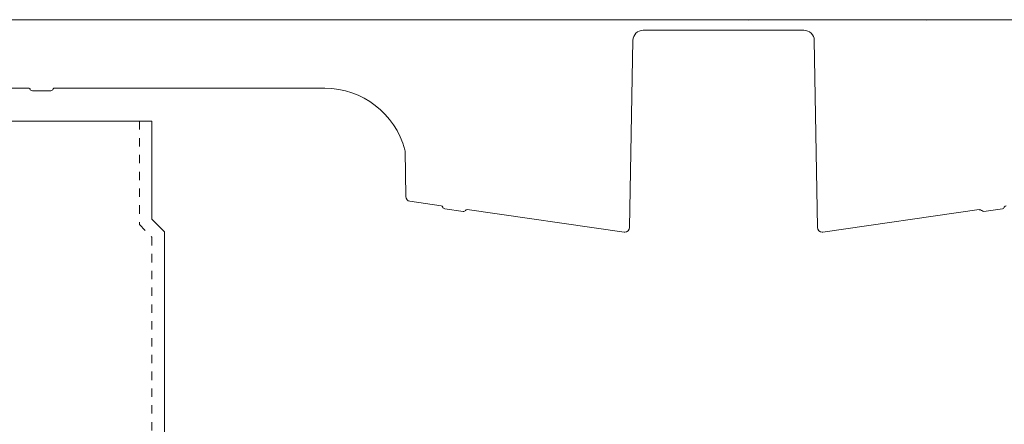
# Model space of a CAD drawing. Units: inches. Extents: x 49887 to 50937, y -1367 to -339.
# Drawn here: x 50259 to 50270, y -958 to -953 of the extents above; entities that cross this region are included whole.
import ezdxf

# ---------------------------------------------------------------- set-up
doc = ezdxf.new("R2010")
doc.units = ezdxf.units.IN
doc.header["$MEASUREMENT"] = 0
doc.linetypes.add('HIDDEN', pattern=[0.075, 0.05, -0.025])

msp = doc.modelspace()

# ---------------------------------------------------------------- linework, layer by layer
at = {"color": 0, "linetype": 'Continuous', "lineweight": 5}
msp.add_line((50282.463, -953.369), (50256.23, -953.369), dxfattribs=at)
at = {"color": 7, "linetype": 'Continuous', "lineweight": 5}
for p, q in [((50267.378, -953.378), (50267.377, -953.378)), ((50269.125, -953.369), (50269.569, -953.369)), ((50269.502, -953.378), (50269.501, -953.378))]:
    msp.add_line(p, q, dxfattribs=at)
at = {"linetype": 'Continuous', "lineweight": 5}
for p, q in [((50268.042, -953.493), (50266.129, -953.493)), ((50265.967, -955.841), (50266.006, -953.614)), ((50268.165, -953.614), (50268.204, -955.841)), ((50257.039, -954.185), (50258.821, -954.185)), ((50259.115, -954.185), (50262.34, -954.185)), ((50259.077, -954.214), (50258.859, -954.214)), ((50263.304, -955.474), (50263.294, -954.928)), ((50263.726, -955.583), (50263.353, -955.529)), ((50263.985, -955.651), (50263.767, -955.619)), ((50265.901, -955.898), (50264.035, -955.628)), ((50270.13, -955.629), (50268.269, -955.898)), ((50270.404, -955.619), (50270.185, -955.651)), ((50265.91, -955.898), (50265.901, -955.898)), ((50268.269, -955.898), (50268.261, -955.898))]:
    msp.add_line(p, q, dxfattribs=at)
at = {"lineweight": 5}
for p, q in [((50260.282, -954.577), (50260.132, -954.577)), ((50260.282, -955.743), (50260.282, -954.577)), ((50260.432, -955.893), (50260.282, -955.743)), ((50260.432, -974.644), (50260.432, -955.893))]:
    msp.add_line(p, q, dxfattribs=at)
msp.add_lwpolyline([(50256.532, -954.577), (50260.132, -954.577)], dxfattribs=at)
at = {"linetype": 'HIDDEN', "lineweight": 0, "ltscale": 0.25}
msp.add_lwpolyline([(50260.132, -954.577), (50260.132, -955.806), (50260.282, -955.956), (50260.282, -974.706), (50260.432, -974.856), (50260.432, -976.756)], dxfattribs=at)
at = {"color": 7, "linetype": 'Continuous', "lineweight": 5}
msp.add_arc((50269.347, -1171.997), 218.628, 89.94185, 90.05815, dxfattribs=at)
at = {"linetype": 'Continuous', "lineweight": 5}
for centre, radius, start, end in [((50266.129, -953.617), 0.123, 90, 179), ((50268.042, -953.617), 0.123, 1, 90), ((50258.821, -954.195), 0.00986, 14.4775, 90), ((50258.859, -954.185), 0.0296, 194.4775, 270), ((50259.077, -954.185), 0.0296, 270, 345.5225), ((50259.115, -954.195), 0.00986, 90, 165.5225), ((50262.34, -955.171), 0.986, 14.9492, 90), ((50263.237, -954.931), 0.0572, 2.8455, 14.9492), ((50263.361, -955.473), 0.0572, 181, 261.7789), ((50263.723, -955.603), 0.0201, 15.6478, 81.7789), ((50263.771, -955.59), 0.0296, 195.6478, 261.7789), ((50270.4, -955.59), 0.0296, 278.2211, 337.9011), ((50270.455, -955.612), 0.0302, 98.2211, 157.9011), ((50263.99, -955.621), 0.0296, 261.7789, 327.9101), ((50264.032, -955.648), 0.0201, 81.7789, 147.9101), ((50270.134, -955.659), 0.0302, 38.541, 98.2211), ((50270.181, -955.621), 0.0296, 218.541, 278.2211), ((50265.91, -955.84), 0.0572, 270, 359), ((50268.261, -955.84), 0.0572, 181, 270)]:
    msp.add_arc(centre, radius, start, end, dxfattribs=at)

doc.saveas('drawing.dxf')
